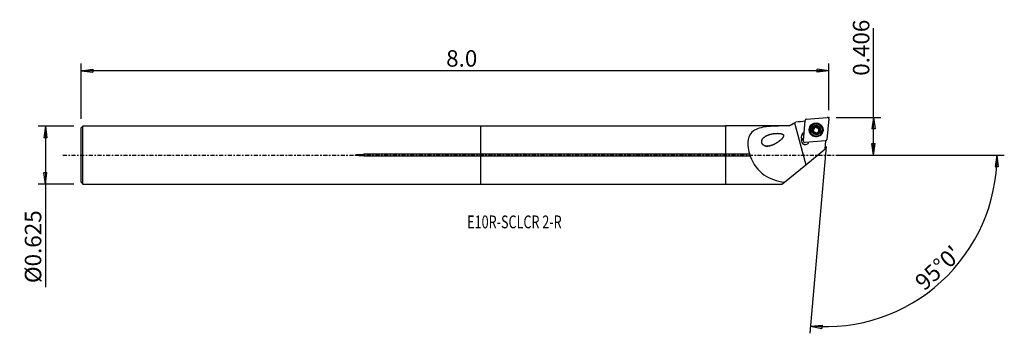
# Model space of a CAD drawing. Units: millimetres. Extents: x -126 to 143, y -49 to 37.
import ezdxf

# ---------------------------------------------------------------- set-up
doc = ezdxf.new("R2010")
doc.units = ezdxf.units.MM
doc.linetypes.add('CENTER', pattern=[47.5, 22, -8.5, 8.5, -8.5])
doc.layers.get('0').update_dxf_attribs({"linetype": 'CONTINUOUS'})
for name, color, linetype in [('1', 4, 'CONTINUOUS'), ('2', 7, 'CONTINUOUS'), ('SK1', 4, 'CONTINUOUS'), ('SK2', 7, 'CONTINUOUS'), ('SK4', 2, 'CENTER'), ('SK6', 5, 'CONTINUOUS')]:
    doc.layers.add(name, color=color, linetype=linetype)
doc.styles.add('DEFAULT', font='simplex.shx')
doc.dimstyles.get("Standard").update_dxf_attribs({"dimtxt": 0.18, "dimasz": 0.18, "dimexe": 0.18, "dimexo": 0.0625, "dimgap": 0.09, "dimtad": 1, "dimzin": 0, "dimdsep": 52, "dimtxsty": 'Standard', "dimcen": 0.09, "dimadec": 0, "dimazin": 0, "dimtfac": 1, "dimtdec": 4, "dimtofl": 0, "dimtmove": 0, "dimatfit": 3, "dimfxl": 1, "dimtolj": 1, "dimtzin": 0, "dimarcsym": 0})

# ---------------------------------------------------------------- blocks, each defined once
blk = doc.blocks.new('DimnDraft3D1')
at = {"layer": '2'}
for p, q in [((107.41, 0), (107.41, 34.671347)), ((97.16, 10.3124), (109.41, 10.3124)), ((107.41, 10.3124), (106.992003, 7.137398)), ((107.41, 10.3124), (107.827997, 7.137402)), ((107.827997, 7.137402), (106.992003, 7.137398)), ((106.992003, 3.174998), (107.827997, 3.175002)), ((107.41, 0), (106.992003, 3.174998)), ((107.41, 0), (107.827997, 3.175002)), ((97.16, 0), (109.41, 0))]:
    blk.add_line(p, q, dxfattribs=at)
at = {"layer": '2', "insert": (106.285, 21.6924), "char_height": 4.5, "attachment_point": 7, "rotation": 90, "line_spacing_factor": 1.084337, "style": 'DEFAULT'}
blk.add_mtext('\\W01.000;\\fsimplex.shx,bigfont.shx;0.406 ', dxfattribs=at)
blk = doc.blocks.new('_CLOSED')
at = {"lineweight": -2}
for p, q in [((-1, 0.166667), (0, 0)), ((-1, 0.166667), (-1, -0.166667)), ((0, 0), (-1, -0.166667)), ((0, 0), (-1, 0))]:
    blk.add_line(p, q, dxfattribs=at)
blk = doc.blocks.new('DimnDraft3D2')
at = {"layer": 'SK2'}
for p, q in [((-111.29, 7.93), (-121.04, 7.93)), ((-119.04, 7.93), (-119.457997, 4.754998)), ((-119.04, 7.93), (-119.04, -36.125789)), ((-119.04, 7.93), (-118.622003, 4.755002)), ((-118.622003, 4.755002), (-119.457997, 4.754998)), ((-119.457997, -4.755002), (-118.622003, -4.754998)), ((-119.04, -7.93), (-119.457997, -4.755002)), ((-119.04, -7.93), (-118.622003, -4.754998)), ((-111.29, -7.93), (-121.04, -7.93))]:
    blk.add_line(p, q, dxfattribs=at)
at = {"layer": 'SK2', "insert": (-120.165, -35.000789), "char_height": 4.5, "attachment_point": 7, "rotation": 90, "line_spacing_factor": 1.084337, "style": 'DEFAULT'}
blk.add_mtext('\\W01.000;\\fsimplex.shx,bigfont.shx;%%c0.625 ', dxfattribs=at)
blk = doc.blocks.new('DimnDraft3D3')
at = {"layer": 'SK2'}
for p, q in [((-109.29, 9.93), (-109.29, 25.0624)), ((95.16, 12.3124), (95.16, 25.0624)), ((-109.29, 23.0624), (-106.115002, 23.480397)), ((95.16, 23.0624), (-109.29, 23.0624)), ((-109.29, 23.0624), (-106.114998, 22.644403)), ((-106.115002, 23.480397), (-106.114998, 22.644403)), ((95.16, 23.0624), (91.984998, 23.480397)), ((91.985002, 22.644403), (91.984998, 23.480397)), ((95.16, 23.0624), (91.985002, 22.644403))]:
    blk.add_line(p, q, dxfattribs=at)
at = {"layer": 'SK2', "insert": (-9.451184, 24.1874), "char_height": 4.5, "attachment_point": 7, "line_spacing_factor": 1.084337, "style": 'DEFAULT'}
blk.add_mtext('\\W01.000;\\fsimplex.shx,bigfont.shx;8.0 ', dxfattribs=at)
blk = doc.blocks.new('DimnDraft3D4')
at = {"layer": '2'}
for p, q in [((94.462754, 2.342842), (89.993565, -48.740227)), ((97.16, 0), (143.184189, 0)), ((141.184189, 0), (140.71257, -3.16748)), ((141.184189, 0), (141.548444, -3.181612)), ((141.548444, -3.181612), (140.71257, -3.16748)), ((90.167876, -46.747838), (93.364404, -46.554078)), ((90.167876, -46.747838), (93.305637, -47.388003)), ((93.364404, -46.554078), (93.305637, -47.388003))]:
    blk.add_line(p, q, dxfattribs=at)
blk.add_arc((94.257782, 0), 46.926407, 265, 0, dxfattribs=at)
at = {"layer": '2', "insert": (121.332968, -37.312521), "char_height": 4.5, "attachment_point": 7, "rotation": 42.5, "line_spacing_factor": 1.084337, "style": 'DEFAULT'}
blk.add_mtext("\\W01.000;\\fsimplex.shx,bigfont.shx;95%%d0' ", dxfattribs=at)

msp = doc.modelspace()

# ---------------------------------------------------------------- linework, layer by layer
at = {"layer": '1'}
for p, q in [((85.689, 8.742), (84.368, 7.98)), ((85.836, 8.828), (88.921, -2.637)), ((88.258, 3.868), (88.748, 9.464)), ((89.108, 9.823), (94.728, 10.311)), ((95.158, 9.882), (94.669, 4.287)), ((66.91, 7.93), (0, 7.93)), ((0, 0.208), (0, 7.93)), ((84.368, 7.98), (66.91, 7.98)), ((66.91, 7.98), (66.91, 0.306)), ((84.368, 7.98), (84.368, 7.979)), ((89.988, 7.01), (89.983, 6.943)), ((90.877, 7.186), (90.885, 7.273)), ((90.938, 6.276), (90.946, 6.362)), ((90.991, 6.445), (90.998, 6.525)), ((91.158, 7.367), (91.152, 7.29)), ((91.191, 7.33), (91.198, 7.407)), ((91.294, 7.57), (91.301, 7.655)), ((91.64, 7.695), (91.647, 7.781)), ((92.114, 6.082), (92.109, 6.03)), ((92.21, 7.542), (92.218, 7.629)), ((92.417, 7.202), (92.41, 7.122)), ((92.616, 6.723), (92.623, 6.81)), ((93.419, 6.642), (93.425, 6.71)), ((87.663, 4.902), (87.727, 4.18)), ((87.709, 3.981), (87.727, 4.18)), ((94.308, 3.927), (88.688, 3.44)), ((94.3, 3.927), (94.095, 1.581)), ((0, -0.208), (0, 0.208)), ((66.91, 0.208), (0, 0.208)), ((66.91, 0.306), (73.515, 0.306)), ((66.91, 0.208), (66.91, 0.306)), ((88.921, -2.637), (94.095, 1.581)), ((0, -0.208), (66.91, -0.208)), ((0, -7.93), (0, -0.208)), ((66.91, -0.306), (66.91, -0.208)), ((66.91, -0.306), (66.91, -7.98)), ((73.722, -0.306), (66.91, -0.306)), ((83.047, -7.427), (88.921, -2.637)), ((0, -7.93), (66.91, -7.93)), ((66.91, -7.98), (82.368, -7.98)), ((82.368, -7.98), (83.047, -7.427))]:
    msp.add_line(p, q, dxfattribs=at)
for centre, major_axis, start_param, end_param in [((89.143, 9.43), (0.395, -0.035), 1.7453293, -3.1415927), ((91.703, 6.812), (1.868, -0.163), 0.0876451, -2.2963631), ((94.763, 9.917), (0.395, -0.035), 0, 1.7453293), ((88.908, 5.01), (1.245, -0.109), 2.0246894, -2.9670597), ((88.891, 4.81), (-1.245, 0.109), -1.1168993, -0.0804765), ((91.701, 6.793), (1.718, -0.15), 3.1415374, 0), ((91.708, 6.876), (1.031, -0.09), 2.9679177, -2.268928), ((90.879, 7.002), (-0.184, 0.016), -1.4752179, -0.2566482), ((91.708, 6.876), (1.031, -0.09), 1.9190042, 2.9679177), ((90.874, 7.606), (-0.42, 0.037), 1.6663748, 2.3765476), ((90.57, 6.482), (-0.42, 0.037), 2.7161878, 3.1415826), ((91.7, 6.783), (-0.745, 0.065), -0.6604003, 0.1369115), ((91.708, 6.876), (1.031, -0.09), -2.268928, -1.2225885), ((91.7, 6.783), (-0.745, 0.065), 0.3494948, 1.121481), ((91.7, 6.783), (0.745, -0.065), 2.4057296, 2.4811923), ((91.707, 6.861), (0.745, -0.065), 2.4057296, 2.4811923), ((90.874, 7.606), (-0.42, 0.037), 2.5103743, 3.1415851), ((91.7, 6.783), (-0.745, 0.065), -1.7457582, -0.7358631), ((91.481, 7.601), (-0.184, 0.016), -2.520658, -0.399251), ((91.708, 6.876), (1.031, -0.09), 0.8726646, 1.9190042), ((92.003, 7.908), (-0.42, 0.037), 0.6209347, 1.3958344), ((91.7, 6.783), (-0.745, 0.065), 1.635622, 2.2936154), ((92.003, 7.908), (-0.42, 0.037), 1.3958344, 2.1707341), ((91.7, 6.783), (0.745, -0.065), 0.3494948, 1.3958344), ((91.708, 6.876), (1.031, -0.09), -1.2225885, -0.1736749), ((92.301, 7.382), (-0.184, 0.016), -2.9340239, -0.9708585), ((91.707, 6.861), (0.745, -0.065), -0.7358631, -0.6604003), ((91.7, 6.783), (-0.745, 0.065), 2.6768433, -2.7920978), ((92.83, 7.085), (-0.42, 0.037), -0.0000089, 0.3494948), ((92.83, 7.085), (-0.42, 0.037), 0.3494948, 1.1243946), ((91.708, 6.876), (1.031, -0.09), -0.1736749, 0.8726646), ((92.522, 6.565), (-0.184, 0.016), -2.7716932, -2.0171981), ((91.703, 6.812), (1.868, -0.163), -0.8452418, 0), ((91.703, 6.812), (1.868, -0.163), 0, 0.087645), ((88.738, 3.898), (-1.046, 0.092), -0.1856788, 2.8763085), ((88.717, 3.657), (1.046, -0.092), 2.0405235, 3.025707), ((88.72, 3.699), (-1.046, 0.092), -1.101096, -0.1856788), ((88.654, 3.834), (0.395, -0.035), -3.1415927, -1.3962634), ((94.273, 4.321), (0.395, -0.035), -1.3962634, 0)]:
    msp.add_ellipse(centre, major_axis=major_axis, ratio=0.99566, start_param=start_param, end_param=end_param, dxfattribs=at)
for centre, major_axis in [((91.708, 6.875), (1.915, -0.168)), ((91.707, 6.86), (1.718, -0.15)), ((91.708, 6.876), (1.295, -0.113))]:
    msp.add_ellipse(centre, major_axis=major_axis, ratio=0.99566, dxfattribs=at)
for points in [[(84.368, 7.979), (84.855, 8.261), (85.345, 8.544), (85.836, 8.828)], [(85.836, 8.828), (85.944, 8.89), (86.052, 8.952), (86.16, 9.014)], [(88.728, 9.24), (87.872, 9.165), (87.016, 9.09), (86.16, 9.014)]]:
    msp.add_open_spline(points, degree=3, dxfattribs=at)
for points, knots in [([(84.368, 7.979), (82.791, 7.976), (81.265, 7.973), (78.328, 7.809), (76.906, 7.652), (74.535, 6.74), (73.617, 5.921), (72.884, 3.433), (73.047, 1.822), (73.515, 0.306)], [0, 0, 0, 0, 0.25, 0.25, 0.5, 0.5, 0.75, 0.75, 1, 1, 1, 1]), ([(80.355, 2.966), (79.223, 2.512), (78.639, 2.361), (77.751, 2.478), (77.453, 2.579), (76.969, 3.026), (76.83, 3.384), (76.891, 4.362), (77.35, 4.805), (78.336, 5.433), (78.9, 5.628), (80.108, 5.895), (80.736, 5.966), (81.715, 5.936), (82.049, 5.91), (82.521, 5.74), (82.684, 5.656), (82.849, 5.353), (82.811, 5.168), (82.466, 4.411), (81.91, 4.011), (80.892, 3.275), (80.355, 2.966), (79.223, 2.512)], [-0.125, -0.125, 0, 0, 0.125, 0.125, 0.1875, 0.1875, 0.25, 0.25, 0.375, 0.375, 0.5, 0.5, 0.625, 0.625, 0.6875, 0.6875, 0.71875, 0.71875, 0.75, 0.75, 0.875, 0.875, 1, 1, 1.125, 1.125]), ([(90.708, 7.142), (90.707, 7.137), (90.706, 7.132), (90.702, 7.108), (90.701, 7.089), (90.706, 7.052), (90.711, 7.033), (90.727, 6.998), (90.738, 6.981), (90.763, 6.952), (90.777, 6.94), (90.792, 6.93)], [0, 0, 0, 0, 0.0636405, 0.0636405, 0.2882335, 0.2882335, 0.5156239, 0.5156239, 0.7574283, 0.7574283, 1, 1, 1, 1]), ([(90.885, 7.273), (90.864, 7.274), (90.842, 7.271), (90.801, 7.257), (90.781, 7.246), (90.748, 7.218), (90.734, 7.201), (90.717, 7.17), (90.712, 7.156), (90.708, 7.142)], [0, 0, 0, 0, 0.2818679, 0.2818679, 0.568853, 0.568853, 0.8288444, 0.8288444, 1, 1, 1, 1]), ([(90.946, 6.362), (90.953, 6.374), (90.959, 6.387), (90.982, 6.436), (90.993, 6.477), (91.001, 6.555), (91, 6.592), (90.987, 6.666), (90.975, 6.703), (90.945, 6.769), (90.926, 6.8), (90.876, 6.865), (90.841, 6.897), (90.8, 6.925), (90.796, 6.928), (90.792, 6.93)], [0, 0, 0, 0, 0.0718856, 0.0718856, 0.2763412, 0.2763412, 0.4413722, 0.4413722, 0.6072954, 0.6072954, 0.7616903, 0.7616903, 0.9795451, 0.9795451, 1, 1, 1, 1]), ([(90.885, 7.273), (90.926, 7.271), (90.969, 7.276), (91.046, 7.298), (91.082, 7.314), (91.13, 7.345), (91.145, 7.356), (91.158, 7.367)], [0, 0, 0, 0, 0.4437705, 0.4437705, 0.8286726, 0.8286726, 1, 1, 1, 1]), ([(90.946, 6.362), (90.937, 6.347), (90.93, 6.329), (90.922, 6.29), (90.921, 6.267), (90.929, 6.225), (90.936, 6.204), (90.955, 6.172), (90.965, 6.159), (90.977, 6.148)], [0, 0, 0, 0, 0.2535555, 0.2535555, 0.5446453, 0.5446453, 0.8080472, 0.8080472, 1, 1, 1, 1]), ([(90.977, 6.148), (90.979, 6.145), (90.982, 6.143), (90.999, 6.128), (91.015, 6.117), (91.049, 6.101), (91.068, 6.096), (91.105, 6.09), (91.124, 6.091), (91.162, 6.096), (91.181, 6.102), (91.198, 6.111)], [0, 0, 0, 0, 0.0448245, 0.0448245, 0.2697968, 0.2697968, 0.4965005, 0.4965005, 0.7367524, 0.7367524, 1, 1, 1, 1]), ([(91.198, 7.407), (91.201, 7.41), (91.204, 7.413), (91.229, 7.444), (91.248, 7.475), (91.282, 7.548), (91.294, 7.593), (91.302, 7.654), (91.303, 7.672), (91.303, 7.689)], [0, 0, 0, 0, 0.0388021, 0.0388021, 0.376445, 0.376445, 0.8210114, 0.8210114, 1, 1, 1, 1]), ([(91.768, 5.958), (91.746, 5.993), (91.717, 6.026), (91.655, 6.078), (91.622, 6.099), (91.55, 6.132), (91.51, 6.144), (91.435, 6.157), (91.399, 6.159), (91.321, 6.154), (91.278, 6.144), (91.225, 6.124), (91.211, 6.118), (91.198, 6.111)], [0, 0, 0, 0, 0.2118518, 0.2118518, 0.3877204, 0.3877204, 0.5652453, 0.5652453, 0.7202114, 0.7202114, 0.9261692, 0.9261692, 1, 1, 1, 1]), ([(91.441, 7.872), (91.436, 7.871), (91.431, 7.869), (91.408, 7.861), (91.391, 7.851), (91.362, 7.828), (91.348, 7.814), (91.327, 7.783), (91.318, 7.765), (91.306, 7.728), (91.303, 7.708), (91.303, 7.689)], [0, 0, 0, 0, 0.06318, 0.06318, 0.2871381, 0.2871381, 0.5138699, 0.5138699, 0.754962, 0.754962, 1, 1, 1, 1]), ([(91.647, 7.781), (91.637, 7.8), (91.623, 7.818), (91.589, 7.847), (91.569, 7.859), (91.527, 7.874), (91.505, 7.878), (91.469, 7.878), (91.455, 7.876), (91.441, 7.872)], [0, 0, 0, 0, 0.2794361, 0.2794361, 0.5672862, 0.5672862, 0.8280562, 0.8280562, 1, 1, 1, 1]), ([(91.647, 7.781), (91.668, 7.744), (91.696, 7.708), (91.756, 7.651), (91.789, 7.627), (91.861, 7.591), (91.901, 7.578), (91.976, 7.566), (92.012, 7.565), (92.091, 7.574), (92.134, 7.587), (92.189, 7.612), (92.204, 7.62), (92.218, 7.629)], [0, 0, 0, 0, 0.2049296, 0.2049296, 0.3820176, 0.3820176, 0.5608428, 0.5608428, 0.7160576, 0.7160576, 0.9207975, 0.9207975, 1, 1, 1, 1]), ([(91.768, 5.958), (91.777, 5.945), (91.787, 5.933), (91.816, 5.907), (91.836, 5.895), (91.877, 5.879), (91.899, 5.874), (91.94, 5.874), (91.958, 5.876), (91.976, 5.88)], [0, 0, 0, 0, 0.2204085, 0.2204085, 0.5156285, 0.5156285, 0.7825175, 0.7825175, 1, 1, 1, 1]), ([(91.976, 5.88), (91.977, 5.881), (91.979, 5.881), (91.999, 5.887), (92.016, 5.895), (92.047, 5.916), (92.061, 5.928), (92.084, 5.956), (92.094, 5.972), (92.107, 6.007), (92.111, 6.025), (92.112, 6.046), (92.112, 6.048), (92.112, 6.05)], [0, 0, 0, 0, 0.0212807, 0.0212807, 0.2462562, 0.2462562, 0.4716094, 0.4716094, 0.7093755, 0.7093755, 0.969146, 0.969146, 1, 1, 1, 1]), ([(92.216, 6.315), (92.212, 6.31), (92.209, 6.306), (92.183, 6.275), (92.165, 6.246), (92.132, 6.176), (92.12, 6.135), (92.113, 6.08), (92.112, 6.065), (92.112, 6.05)], [0, 0, 0, 0, 0.0508065, 0.0508065, 0.3874527, 0.3874527, 0.8348835, 0.8348835, 1, 1, 1, 1]), ([(92.44, 7.605), (92.428, 7.616), (92.415, 7.626), (92.384, 7.643), (92.367, 7.65), (92.33, 7.657), (92.311, 7.657), (92.273, 7.653), (92.253, 7.647), (92.23, 7.635), (92.224, 7.632), (92.218, 7.629)], [0, 0, 0, 0, 0.1974294, 0.1974294, 0.4221972, 0.4221972, 0.6569305, 0.6569305, 0.9118169, 0.9118169, 1, 1, 1, 1]), ([(92.531, 6.467), (92.487, 6.465), (92.442, 6.456), (92.363, 6.426), (92.327, 6.408), (92.281, 6.375), (92.268, 6.365), (92.256, 6.354)], [0, 0, 0, 0, 0.462541, 0.462541, 0.8442657, 0.8442657, 1, 1, 1, 1]), ([(92.47, 7.378), (92.449, 7.34), (92.433, 7.297), (92.416, 7.215), (92.413, 7.174), (92.419, 7.093), (92.428, 7.052), (92.455, 6.982), (92.471, 6.951), (92.517, 6.889), (92.548, 6.859), (92.595, 6.826), (92.609, 6.817), (92.623, 6.81)], [0, 0, 0, 0, 0.2049454, 0.2049454, 0.3820306, 0.3820306, 0.5608528, 0.5608528, 0.716067, 0.716067, 0.9208097, 0.9208097, 1, 1, 1, 1]), ([(92.47, 7.378), (92.475, 7.387), (92.479, 7.397), (92.491, 7.431), (92.495, 7.456), (92.493, 7.504), (92.488, 7.527), (92.47, 7.566), (92.459, 7.584), (92.443, 7.601), (92.442, 7.603), (92.44, 7.605)], [0, 0, 0, 0, 0.1407059, 0.1407059, 0.4508669, 0.4508669, 0.7261226, 0.7261226, 0.9701219, 0.9701219, 1, 1, 1, 1]), ([(92.531, 6.467), (92.55, 6.468), (92.569, 6.472), (92.609, 6.487), (92.63, 6.499), (92.664, 6.529), (92.679, 6.546), (92.698, 6.579), (92.704, 6.594), (92.708, 6.61)], [0, 0, 0, 0, 0.254385, 0.254385, 0.5448076, 0.5448076, 0.807593, 0.807593, 1, 1, 1, 1]), ([(92.708, 6.61), (92.709, 6.613), (92.71, 6.617), (92.715, 6.639), (92.716, 6.658), (92.712, 6.694), (92.707, 6.712), (92.692, 6.745), (92.682, 6.761), (92.656, 6.789), (92.64, 6.801), (92.623, 6.81), (92.623, 6.81), (92.623, 6.81)], [0, 0, 0, 0, 0.0439014, 0.0439014, 0.2689164, 0.2689164, 0.49561, 0.49561, 0.7358099, 0.7358099, 0.9988696, 0.9988696, 1, 1, 1, 1]), ([(73.722, -0.306), (73.723, -0.294), (73.724, -0.281), (73.727, -0.219), (73.723, -0.166), (73.703, -0.063), (73.688, -0.012), (73.648, 0.091), (73.623, 0.143), (73.57, 0.232), (73.543, 0.271), (73.515, 0.306)], [0, 0, 0, 0, 0.0632349, 0.0632349, 0.301705, 0.301705, 0.5292791, 0.5292791, 0.781519, 0.781519, 1, 1, 1, 1]), ([(73.722, -0.306), (74.503, -2.433), (75.827, -4.221), (79.047, -6.523), (80.962, -7.109), (83.047, -7.427)], [0, 0, 0, 0, 0.5, 0.5, 1, 1, 1, 1])]:
    msp.add_open_spline(points, degree=3, knots=knots, dxfattribs=at)
msp.add_point((-109.29, 0), dxfattribs=at)
at = {"layer": '2'}
msp.add_point((95.16, 10.312), dxfattribs=at)
at = {"layer": 'SK1'}
for p, q in [((-108.79, 7.93), (-109.29, 7.43)), ((-109.29, -7.43), (-109.29, 7.43)), ((0, 7.93), (-108.79, 7.93)), ((-108.79, -7.93), (-108.79, 7.93)), ((0, 0.208), (0, 7.93)), ((-31.84, -0.208), (-31.84, 0.208)), ((0, 0.208), (-31.84, 0.208)), ((0, -0.208), (0, 0.208)), ((-31.84, -0.208), (0, -0.208)), ((0, -7.93), (0, -0.208)), ((-109.29, -7.43), (-108.79, -7.93)), ((-108.79, -7.93), (0, -7.93))]:
    msp.add_line(p, q, dxfattribs=at)
msp.add_open_spline([(-31.84, -0.208), (-32.249, -0.208), (-32.658, -0.201), (-33.27, -0.171), (-33.474, -0.158), (-33.779, -0.129), (-33.88, -0.118), (-34.082, -0.087), (-34.198, -0.09), (-34.317, 0.014), (-34.228, 0.049), (-34.128, 0.077), (-34.077, 0.086), (-33.922, 0.113), (-33.819, 0.125), (-33.507, 0.156), (-33.299, 0.169), (-32.674, 0.2), (-32.257, 0.208), (-31.84, 0.208)], degree=3, knots=[0, 0, 0, 0, 0.25, 0.25, 0.375, 0.375, 0.4375, 0.4375, 0.5, 0.5, 0.53125, 0.53125, 0.5625, 0.5625, 0.625, 0.625, 0.75, 0.75, 1, 1, 1, 1], dxfattribs=at)
at = {"layer": 'SK4', "ltscale": 0.05}
msp.add_line((-114.29, 0), (99.52, 0), dxfattribs=at)

# ---------------------------------------------------------------- texts
at = {"layer": 'SK6', "insert": (-3.69, -20.021), "char_height": 3.5, "attachment_point": 7, "line_spacing_factor": 1.084337, "style": 'DEFAULT'}
msp.add_mtext('\\W00.722;\\fsimplex.shx,bigfont.shx;E10R-SCLCR 2-R ', dxfattribs=at)

# ---------------------------------------------------------------- dimensions: what is measured, and where the dimension line sits
at = {"layer": '2', "lineweight": -3}
dim = msp.add_linear_dim(base=(107.41, 0), p1=(97.16, 10.312), p2=(97.16, 0), angle=90, dimstyle='Standard', override={"dimtxt": 4.5, "dimasz": 3.175, "dimexe": 2, "dimexo": 2, "dimgap": 2.25, "dimtad": 1, "dimtih": 0, "dimtoh": 0, "dimzin": 8, "dimpost": '<>', "dimtxsty": 'DEFAULT', "dimblk1": 'CLOSED', "dimblk2": 'CLOSED', "dimsah": 1, "dimclrd": 2, "dimclre": 2, "dimclrt": 7, "dimtofl": 1, "dimtmove": 0}, dxfattribs=at)
dim.commit()
dim.dimension.update_dxf_attribs({"geometry": 'DimnDraft3D1', "text_midpoint": (107.41, 20.567)})
dim = msp.add_angular_dim_2l(base=(122.921, -31.28), line1=((94.463, 2.343), (89.994, -48.74)), line2=((97.16, 0), (143.184, 0)), dimstyle='Standard', override={"dimpost": '<>'}, dxfattribs=at)
dim.commit()
dim.dimension.update_dxf_attribs({"geometry": 'DimnDraft3D4', "text_midpoint": (119.743, -37.243)})
at = {"layer": 'SK2', "lineweight": -3}
dim = msp.add_linear_dim(base=(-109.29, 23.062), p1=(95.16, 12.312), p2=(-109.29, 9.93), dimstyle='Standard', override={"dimtxt": 4.5, "dimasz": 3.175, "dimexe": 2, "dimexo": 2, "dimgap": 2.25, "dimtad": 1, "dimtih": 0, "dimzin": 8, "dimpost": '<>', "dimtxsty": 'DEFAULT', "dimblk1": 'CLOSED', "dimblk2": 'CLOSED', "dimsah": 1, "dimclrd": 2, "dimclre": 2, "dimclrt": 7, "dimtofl": 1, "dimtmove": 0}, dxfattribs=at)
dim.commit()
dim.dimension.update_dxf_attribs({"geometry": 'DimnDraft3D3', "text_midpoint": (-10.576, 23.062)})
dim = msp.add_linear_dim(base=(-119.04, 7.93), p1=(-111.29, -7.93), p2=(-111.29, 7.93), angle=90, dimstyle='Standard', override={"dimtxt": 4.5, "dimasz": 3.175, "dimexe": 2, "dimexo": 2, "dimgap": 2.25, "dimtad": 1, "dimtih": 0, "dimtoh": 0, "dimzin": 8, "dimpost": '<>', "dimtxsty": 'DEFAULT', "dimblk1": 'CLOSED', "dimblk2": 'CLOSED', "dimsah": 1, "dimclrd": 2, "dimclre": 2, "dimclrt": 7, "dimtofl": 1, "dimtmove": 0}, dxfattribs=at)
dim.commit()
dim.dimension.update_dxf_attribs({"geometry": 'DimnDraft3D2', "text_midpoint": (-119.04, -36.126)})

doc.saveas('drawing.dxf')
